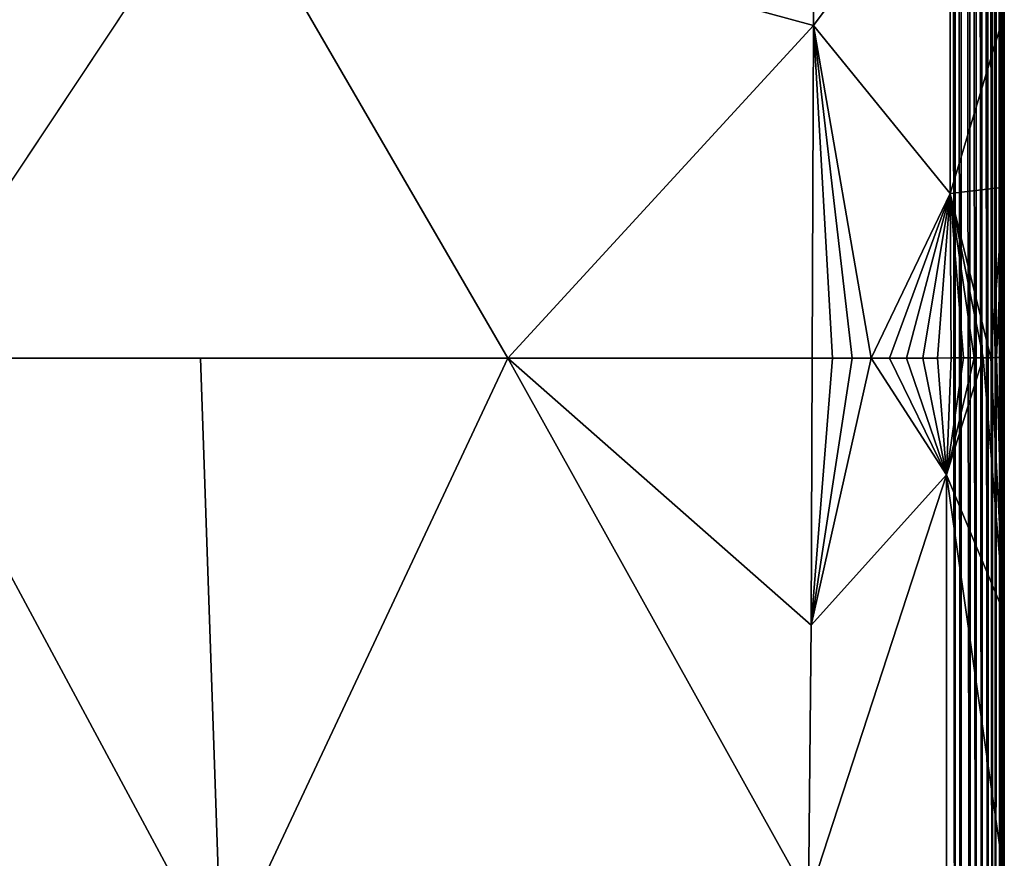
# Model space of a CAD drawing. Units: inches. Extents: x -29.5 to 29.5, y -18.4 to 17.7.
# Drawn here: x 25.4 to 29.5, y -13.9 to -10.4 of the extents above; entities that cross this region are included whole.
import ezdxf

# ---------------------------------------------------------------- set-up
doc = ezdxf.new("R2010")
doc.units = ezdxf.units.IN
doc.header["$MEASUREMENT"] = 0
doc.layers.add('SEAT-UPHOLSTERY', color=5, linetype='Continuous')

msp = doc.modelspace()

# ---------------------------------------------------------------- linework, layer by layer
at = {"layer": 'SEAT-UPHOLSTERY'}
for points, invisible_edges in [([(-17.4083, 5.5994, 2.7561), (-17.4083, 5.5994, 2.7561), (29.2992, 5.5974, 2.756), (23.3584, -11.0691, 2.7559)], 15), ([(23.3584, -11.0691, 2.7559), (23.3584, -11.0691, 2.7559), (29.2992, 5.5974, 2.756), (23.4618, -11.0401, 2.7559)], 6), ([(23.4618, -11.0401, 2.7559), (23.4618, -11.0401, 2.7559), (29.2992, 5.5974, 2.756), (23.5683, -11.0255, 2.7559)], 6), ([(23.5683, -11.0255, 2.7559), (23.5683, -11.0255, 2.7559), (29.2992, 5.5974, 2.756), (23.6758, -11.0255, 2.7559)], 6), ([(23.6758, -11.0255, 2.7559), (23.6758, -11.0255, 2.7559), (29.2992, 5.5974, 2.756), (23.7822, -11.0401, 2.7559)], 6), ([(23.7822, -11.0401, 2.7559), (23.7822, -11.0401, 2.7559), (29.2992, 5.5974, 2.756), (23.8857, -11.0691, 2.7559)], 6), ([(23.8857, -11.0691, 2.7559), (23.8857, -11.0691, 2.7559), (29.2992, 5.5974, 2.756), (23.9843, -11.1119, 2.7559)], 6), ([(23.9843, -11.1119, 2.7559), (23.9843, -11.1119, 2.7559), (29.2992, 5.5974, 2.756), (24.0761, -11.1677, 2.7559)], 6), ([(24.0761, -11.1677, 2.7559), (24.0761, -11.1677, 2.7559), (29.2992, 5.5974, 2.756), (24.1595, -11.2356, 2.7559)], 6), ([(24.1595, -11.2356, 2.7559), (24.1595, -11.2356, 2.7559), (29.2992, 5.5974, 2.756), (24.2328, -11.3141, 2.7559)], 6), ([(24.2328, -11.3141, 2.7559), (24.2328, -11.3141, 2.7559), (29.2992, 5.5974, 2.756), (24.2948, -11.4019, 2.7559)], 6), ([(24.2948, -11.4019, 2.7559), (24.2948, -11.4019, 2.7559), (29.2992, 5.5974, 2.756), (24.3443, -11.4973, 2.7559)], 6), ([(29.2992, 5.5974, 2.756), (29.2992, 5.5974, 2.756), (29.2961, -17.5442, 2.756), (24.3443, -11.4973, 2.7559)], 15), ([(29.2961, -17.5442, 2.756), (29.2961, -17.5442, 2.756), (29.2992, 5.5974, 2.756), (29.3222, -17.5362, 2.7579)], 2), ([(29.5276, -17.5362, 2.9921), (29.5276, -17.5362, 2.9921), (29.5257, 5.5961, 2.9627), (29.5276, 5.5906, 2.9921)], 9), ([(29.5276, -5.902, 13.7477), (29.5276, -5.902, 13.7477), (29.5276, -17.5259, 8.6619), (29.5276, 5.5906, 2.9921)], 15), ([(29.5276, 5.5906, 2.9921), (29.5276, 5.5906, 2.9921), (29.5276, -17.8204, 4.4341), (29.5276, -17.5362, 2.9921)], 15), ([(29.5276, -17.8113, 7.2722), (29.5276, -17.8113, 7.2722), (29.5276, -17.9103, 5.8601), (29.5276, 5.5906, 2.9921)], 15), ([(29.5276, 5.5906, 2.9921), (29.5276, 5.5906, 2.9921), (29.5276, -17.5259, 8.6619), (29.5276, -17.8113, 7.2722)], 15), ([(29.5276, -17.9103, 5.8601), (29.5276, -17.9103, 5.8601), (29.5276, -17.8204, 4.4341), (29.5276, 5.5906, 2.9921)], 13), ([(29.5276, -5.902, 13.7477), (29.5276, -5.902, 13.7477), (29.5276, -17.7712, 9.7581), (29.5276, -17.5259, 8.6619)], 15), ([(29.5276, -11.8075, 13.7483), (29.5276, -11.8075, 13.7483), (29.5276, -17.902, 10.8817), (29.5276, -5.902, 13.7477)], 15), ([(29.5276, -5.902, 13.7477), (29.5276, -5.902, 13.7477), (29.5276, -11.0956, 13.9347), (29.5276, -11.8075, 13.7483)], 9), ([(29.5276, -17.902, 10.8817), (29.5276, -17.902, 10.8817), (29.5276, -17.7712, 9.7581), (29.5276, -5.902, 13.7477)], 15), ([(24.8845, -11.811, 14.833), (24.8845, -11.811, 14.833), (26.1671, -11.811, 14.9532), (26.2555, -9.746, 15.3156)], 4), ([(26.2555, -9.746, 15.3156), (26.2555, -9.746, 15.3156), (26.1671, -11.811, 14.9532), (27.4524, -11.811, 14.9264)], 2), ([(24.3443, -11.4973, 2.7559), (24.3443, -11.4973, 2.7559), (29.2961, -17.5442, 2.756), (24.3803, -11.5986, 2.7559)], 6), ([(24.3803, -11.5986, 2.7559), (24.3803, -11.5986, 2.7559), (29.2961, -17.5442, 2.756), (24.4021, -11.7038, 2.7559)], 6), ([(24.4021, -11.7038, 2.7559), (24.4021, -11.7038, 2.7559), (29.2961, -17.5442, 2.756), (24.4094, -11.811, 2.7559)], 6), ([(24.4094, -11.811, 2.7559), (24.4094, -11.811, 2.7559), (29.2961, -17.5442, 2.756), (24.4021, -11.9182, 2.7559)], 6), ([(29.5276, -12.8775, 13.9989), (29.5276, -12.8775, 13.9989), (29.5276, -17.9153, 12.02), (29.5276, -11.8075, 13.7483)], 4), ([(29.5276, -17.9153, 12.02), (29.5276, -17.9153, 12.02), (29.5276, -17.902, 10.8817), (29.5276, -11.8075, 13.7483)], 15), ([(24.4021, -11.9182, 2.7559), (24.4021, -11.9182, 2.7559), (29.2961, -17.5442, 2.756), (24.3803, -12.0235, 2.7559)], 6), ([(24.3803, -12.0235, 2.7559), (24.3803, -12.0235, 2.7559), (29.2961, -17.5442, 2.756), (24.3443, -12.1247, 2.7559)], 6), ([(24.3443, -12.1247, 2.7559), (24.3443, -12.1247, 2.7559), (29.2961, -17.5442, 2.756), (24.2948, -12.2201, 2.7559)], 6), ([(24.2948, -12.2201, 2.7559), (24.2948, -12.2201, 2.7559), (29.2961, -17.5442, 2.756), (24.2328, -12.3079, 2.7559)], 6), ([(24.2328, -12.3079, 2.7559), (24.2328, -12.3079, 2.7559), (29.2961, -17.5442, 2.756), (24.1595, -12.3865, 2.7559)], 6), ([(24.1595, -12.3865, 2.7559), (24.1595, -12.3865, 2.7559), (29.2961, -17.5442, 2.756), (24.0761, -12.4543, 2.7559)], 6), ([(24.0761, -12.4543, 2.7559), (24.0761, -12.4543, 2.7559), (29.2961, -17.5442, 2.756), (23.9843, -12.5101, 2.7559)], 6), ([(29.2961, -17.5442, 2.756), (29.2961, -17.5442, 2.756), (27.7339, -17.544, 2.7559), (23.9843, -12.5101, 2.7559)], 9), ([(26.2498, -17.5455, 2.7559), (26.2498, -17.5455, 2.7559), (24.858, -17.5423, 2.7559), (23.7822, -12.582, 2.7559)], 6), ([(27.7339, -17.544, 2.7559), (27.7339, -17.544, 2.7559), (26.2498, -17.5455, 2.7559), (23.8857, -12.553, 2.7559)], 2), ([(29.5276, -17.8098, 13.1603), (29.5276, -17.8098, 13.1603), (29.5276, -17.9153, 12.02), (29.5276, -12.8775, 13.9989)], 2)]:
    msp.add_3dface(points, dxfattribs=dict(at, invisible_edges=invisible_edges))
for points in [[(29.2992, 5.5974, 2.756), (29.2992, 5.5974, 2.756), (29.3242, 5.5961, 2.7582), (29.3222, -17.5362, 2.7579)], [(29.4324, 5.5919, 2.8024), (29.4324, 5.5919, 2.8024), (29.4575, 5.602, 2.8245), (29.4598, -17.5479, 2.8268)], [(29.4598, -17.5479, 2.8268), (29.4598, -17.5479, 2.8268), (29.4575, 5.602, 2.8245), (29.4787, -17.5362, 2.8483)], [(29.4575, 5.602, 2.8245), (29.4575, 5.602, 2.8245), (29.4787, 5.5906, 2.8483), (29.4787, -17.5362, 2.8483)], [(29.3222, -17.5362, 2.7579), (29.3222, -17.5362, 2.7579), (29.3242, 5.5961, 2.7582), (29.346, -17.5485, 2.7626)], [(29.3242, 5.5961, 2.7582), (29.3242, 5.5961, 2.7582), (29.3521, 5.5908, 2.7638), (29.346, -17.5485, 2.7626)], [(29.346, -17.5485, 2.7626), (29.346, -17.5485, 2.7626), (29.3521, 5.5908, 2.7638), (29.3846, -17.5489, 2.7753)], [(29.3521, 5.5908, 2.7638), (29.3521, 5.5908, 2.7638), (29.3817, 5.5906, 2.7739), (29.3846, -17.5489, 2.7753)], [(29.3817, 5.5906, 2.7739), (29.3817, 5.5906, 2.7739), (29.4094, 5.5906, 2.7876), (29.4094, -17.5362, 2.7876)], [(29.3846, -17.5489, 2.7753), (29.3846, -17.5489, 2.7753), (29.3817, 5.5906, 2.7739), (29.4094, -17.5362, 2.7876)], [(29.4094, 5.5906, 2.7876), (29.4094, 5.5906, 2.7876), (29.4324, 5.5919, 2.8024), (29.4351, -17.5362, 2.8047)], [(29.4094, -17.5362, 2.7876), (29.4094, -17.5362, 2.7876), (29.4094, 5.5906, 2.7876), (29.4351, -17.5362, 2.8047)], [(29.4351, -17.5362, 2.8047), (29.4351, -17.5362, 2.8047), (29.4324, 5.5919, 2.8024), (29.4598, -17.5479, 2.8268)], [(29.4787, 5.5906, 2.8483), (29.4787, 5.5906, 2.8483), (29.4967, 5.5928, 2.8753), (29.4928, -17.5449, 2.8689)], [(29.4787, -17.5362, 2.8483), (29.4787, -17.5362, 2.8483), (29.4787, 5.5906, 2.8483), (29.4928, -17.5449, 2.8689)], [(29.4928, -17.5449, 2.8689), (29.4928, -17.5449, 2.8689), (29.4967, 5.5928, 2.8753), (29.5096, -17.5362, 2.9017)], [(29.4967, 5.5928, 2.8753), (29.4967, 5.5928, 2.8753), (29.5096, 5.5906, 2.9017), (29.5096, -17.5362, 2.9017)], [(29.5096, 5.5906, 2.9017), (29.5096, 5.5906, 2.9017), (29.5184, 5.5951, 2.9266), (29.5179, -17.5476, 2.9259)], [(29.5096, -17.5362, 2.9017), (29.5096, -17.5362, 2.9017), (29.5096, 5.5906, 2.9017), (29.5179, -17.5476, 2.9259)], [(29.5179, -17.5476, 2.9259), (29.5179, -17.5476, 2.9259), (29.5184, 5.5951, 2.9266), (29.5255, -17.5362, 2.9613)], [(29.5184, 5.5951, 2.9266), (29.5184, 5.5951, 2.9266), (29.5257, 5.5961, 2.9627), (29.5255, -17.5362, 2.9613)], [(29.5255, -17.5362, 2.9613), (29.5255, -17.5362, 2.9613), (29.5257, 5.5961, 2.9627), (29.5276, -17.5362, 2.9921)], [(29.5276, -6.6415, 13.9372), (29.5276, -6.6415, 13.9372), (29.5276, -11.0956, 13.9347), (29.5276, -5.902, 13.7477)], [(29.5276, -10.3716, 14.069), (29.5276, -10.3716, 14.069), (29.5276, -11.0956, 13.9347), (29.5276, -6.6415, 13.9372)], [(28.7307, -10.4189, 15.0384), (28.7307, -10.4189, 15.0384), (28.731, -9.0038, 15.1446), (26.2555, -9.746, 15.3156)], [(29.3006, -9.6525, 14.78), (29.3006, -9.6525, 14.78), (28.731, -9.0038, 15.1446), (28.7307, -10.4189, 15.0384)], [(28.7307, -10.4189, 15.0384), (28.7307, -10.4189, 15.0384), (29.3006, -11.1213, 14.5725), (29.3006, -9.6525, 14.78)], [(29.3006, -11.1213, 14.5725), (29.3006, -11.1213, 14.5725), (29.5276, -10.3716, 14.069), (29.3006, -9.6525, 14.78)], [(23.622, -10.3495, 14.8616), (23.622, -10.3495, 14.8616), (24.8845, -11.811, 14.833), (26.2555, -9.746, 15.3156)], [(26.2555, -9.746, 15.3156), (26.2555, -9.746, 15.3156), (27.4524, -11.811, 14.9264), (28.7307, -10.4189, 15.0384)], [(29.3006, -11.1213, 14.5725), (29.3006, -11.1213, 14.5725), (29.5276, -11.0956, 13.9347), (29.5276, -10.3716, 14.069)], [(28.7307, -10.4189, 15.0384), (28.7307, -10.4189, 15.0384), (27.4524, -11.811, 14.9264), (28.7248, -11.811, 14.7536)], [(28.7248, -11.811, 14.7536), (28.7248, -11.811, 14.7536), (28.8095, -11.8109, 14.7331), (28.7307, -10.4189, 15.0384)], [(28.9712, -11.8107, 14.6697), (28.9712, -11.8107, 14.6697), (29.3006, -11.1213, 14.5725), (28.7307, -10.4189, 15.0384)], [(28.8918, -11.8108, 14.7051), (28.8918, -11.8108, 14.7051), (28.9712, -11.8107, 14.6697), (28.7307, -10.4189, 15.0384)], [(28.7307, -10.4189, 15.0384), (28.7307, -10.4189, 15.0384), (28.8095, -11.8109, 14.7331), (28.8918, -11.8108, 14.7051)], [(29.4709, -11.8086, 14.0911), (29.4709, -11.8086, 14.0911), (29.5276, -11.0956, 13.9347), (29.3006, -11.1213, 14.5725)], [(29.5276, -11.0956, 13.9347), (29.5276, -11.0956, 13.9347), (29.4709, -11.8086, 14.0911), (29.4956, -11.8083, 14.0074)], [(29.4956, -11.8083, 14.0074), (29.4956, -11.8083, 14.0074), (29.5133, -11.8081, 13.9221), (29.5276, -11.0956, 13.9347)], [(29.5133, -11.8081, 13.9221), (29.5133, -11.8081, 13.9221), (29.524, -11.8078, 13.8355), (29.5276, -11.0956, 13.9347)], [(29.5276, -11.0956, 13.9347), (29.5276, -11.0956, 13.9347), (29.524, -11.8078, 13.8355), (29.5276, -11.8075, 13.7483)], [(28.9712, -11.8107, 14.6697), (28.9712, -11.8107, 14.6697), (29.0473, -11.8106, 14.6273), (29.3006, -11.1213, 14.5725)], [(29.3006, -11.1213, 14.5725), (29.3006, -11.1213, 14.5725), (29.0473, -11.8106, 14.6273), (29.1193, -11.8104, 14.5783)], [(29.1193, -11.8104, 14.5783), (29.1193, -11.8104, 14.5783), (29.1865, -11.8102, 14.5232), (29.3006, -11.1213, 14.5725)], [(29.1865, -11.8102, 14.5232), (29.1865, -11.8102, 14.5232), (29.2487, -11.81, 14.4624), (29.3006, -11.1213, 14.5725)], [(29.3006, -11.1213, 14.5725), (29.3006, -11.1213, 14.5725), (29.2487, -11.81, 14.4624), (29.3056, -11.8097, 14.3962)], [(29.3565, -11.8095, 14.3255), (29.3565, -11.8095, 14.3255), (29.4012, -11.8092, 14.2507), (29.3006, -11.1213, 14.5725)], [(29.4393, -11.8089, 14.1725), (29.4393, -11.8089, 14.1725), (29.4709, -11.8086, 14.0911), (29.3006, -11.1213, 14.5725)], [(29.3056, -11.8097, 14.3962), (29.3056, -11.8097, 14.3962), (29.3565, -11.8095, 14.3255), (29.3006, -11.1213, 14.5725)], [(29.3006, -11.1213, 14.5725), (29.3006, -11.1213, 14.5725), (29.4012, -11.8092, 14.2507), (29.4393, -11.8089, 14.1725)], [(24.8845, -11.811, 14.833), (24.8845, -11.811, 14.833), (23.622, -14.0521, 14.9381), (26.2552, -14.3598, 15.2902)], [(26.1671, -11.811, 14.9532), (26.1671, -11.811, 14.9532), (24.8845, -11.811, 14.833), (26.2552, -14.3598, 15.2902)], [(26.2552, -14.3598, 15.2902), (26.2552, -14.3598, 15.2902), (27.4524, -11.811, 14.9264), (26.1671, -11.811, 14.9532)], [(26.2552, -14.3598, 15.2902), (26.2552, -14.3598, 15.2902), (28.7093, -14.0683, 15.1066), (27.4524, -11.811, 14.9264)], [(28.7093, -14.0683, 15.1066), (28.7093, -14.0683, 15.1066), (28.7199, -12.9268, 14.9883), (27.4524, -11.811, 14.9264)], [(27.4524, -11.811, 14.9264), (27.4524, -11.811, 14.9264), (28.7199, -12.9268, 14.9883), (28.7248, -11.811, 14.7536)], [(28.7199, -12.9268, 14.9883), (28.7199, -12.9268, 14.9883), (29.2856, -12.2986, 14.5422), (28.9712, -11.8107, 14.6697)], [(28.8918, -11.8108, 14.7051), (28.8918, -11.8108, 14.7051), (28.7199, -12.9268, 14.9883), (28.9712, -11.8107, 14.6697)], [(28.8095, -11.8109, 14.7331), (28.8095, -11.8109, 14.7331), (28.7199, -12.9268, 14.9883), (28.8918, -11.8108, 14.7051)], [(28.7248, -11.811, 14.7536), (28.7248, -11.811, 14.7536), (28.7199, -12.9268, 14.9883), (28.8095, -11.8109, 14.7331)], [(28.9712, -11.8107, 14.6697), (28.9712, -11.8107, 14.6697), (29.2856, -12.2986, 14.5422), (29.0473, -11.8106, 14.6273)], [(29.0473, -11.8106, 14.6273), (29.0473, -11.8106, 14.6273), (29.2856, -12.2986, 14.5422), (29.1193, -11.8104, 14.5783)], [(29.1193, -11.8104, 14.5783), (29.1193, -11.8104, 14.5783), (29.2856, -12.2986, 14.5422), (29.1865, -11.8102, 14.5232)], [(29.1865, -11.8102, 14.5232), (29.1865, -11.8102, 14.5232), (29.2856, -12.2986, 14.5422), (29.2487, -11.81, 14.4624)], [(29.2487, -11.81, 14.4624), (29.2487, -11.81, 14.4624), (29.2856, -12.2986, 14.5422), (29.3056, -11.8097, 14.3962)], [(29.2856, -12.2986, 14.5422), (29.2856, -12.2986, 14.5422), (29.5276, -12.8775, 13.9989), (29.4393, -11.8089, 14.1725)], [(29.4012, -11.8092, 14.2507), (29.4012, -11.8092, 14.2507), (29.2856, -12.2986, 14.5422), (29.4393, -11.8089, 14.1725)], [(29.3565, -11.8095, 14.3255), (29.3565, -11.8095, 14.3255), (29.2856, -12.2986, 14.5422), (29.4012, -11.8092, 14.2507)], [(29.3056, -11.8097, 14.3962), (29.3056, -11.8097, 14.3962), (29.2856, -12.2986, 14.5422), (29.3565, -11.8095, 14.3255)], [(29.4393, -11.8089, 14.1725), (29.4393, -11.8089, 14.1725), (29.5276, -12.8775, 13.9989), (29.4709, -11.8086, 14.0911)], [(29.4709, -11.8086, 14.0911), (29.4709, -11.8086, 14.0911), (29.5276, -12.8775, 13.9989), (29.4956, -11.8083, 14.0074)], [(29.4956, -11.8083, 14.0074), (29.4956, -11.8083, 14.0074), (29.5276, -12.8775, 13.9989), (29.5133, -11.8081, 13.9221)], [(29.5133, -11.8081, 13.9221), (29.5133, -11.8081, 13.9221), (29.5276, -12.8775, 13.9989), (29.524, -11.8078, 13.8355)], [(29.524, -11.8078, 13.8355), (29.524, -11.8078, 13.8355), (29.5276, -12.8775, 13.9989), (29.5276, -11.8075, 13.7483)], [(28.7093, -14.0683, 15.1066), (28.7093, -14.0683, 15.1066), (29.286, -15.604, 14.7527), (29.2856, -12.2986, 14.5422)], [(29.2856, -12.2986, 14.5422), (29.2856, -12.2986, 14.5422), (28.7199, -12.9268, 14.9883), (28.7093, -14.0683, 15.1066)], [(29.286, -15.604, 14.7527), (29.286, -15.604, 14.7527), (29.5276, -13.9817, 14.1308), (29.2856, -12.2986, 14.5422)], [(29.2856, -12.2986, 14.5422), (29.2856, -12.2986, 14.5422), (29.5276, -13.9817, 14.1308), (29.5276, -12.8775, 13.9989)], [(23.9843, -12.5101, 2.7559), (23.9843, -12.5101, 2.7559), (27.7339, -17.544, 2.7559), (23.8857, -12.553, 2.7559)], [(23.8857, -12.553, 2.7559), (23.8857, -12.553, 2.7559), (26.2498, -17.5455, 2.7559), (23.7822, -12.582, 2.7559)], [(29.5276, -13.9817, 14.1308), (29.5276, -13.9817, 14.1308), (29.5276, -17.8098, 13.1603), (29.5276, -12.8775, 13.9989)]]:
    msp.add_3dface(points, dxfattribs=at)

doc.saveas('drawing.dxf')
